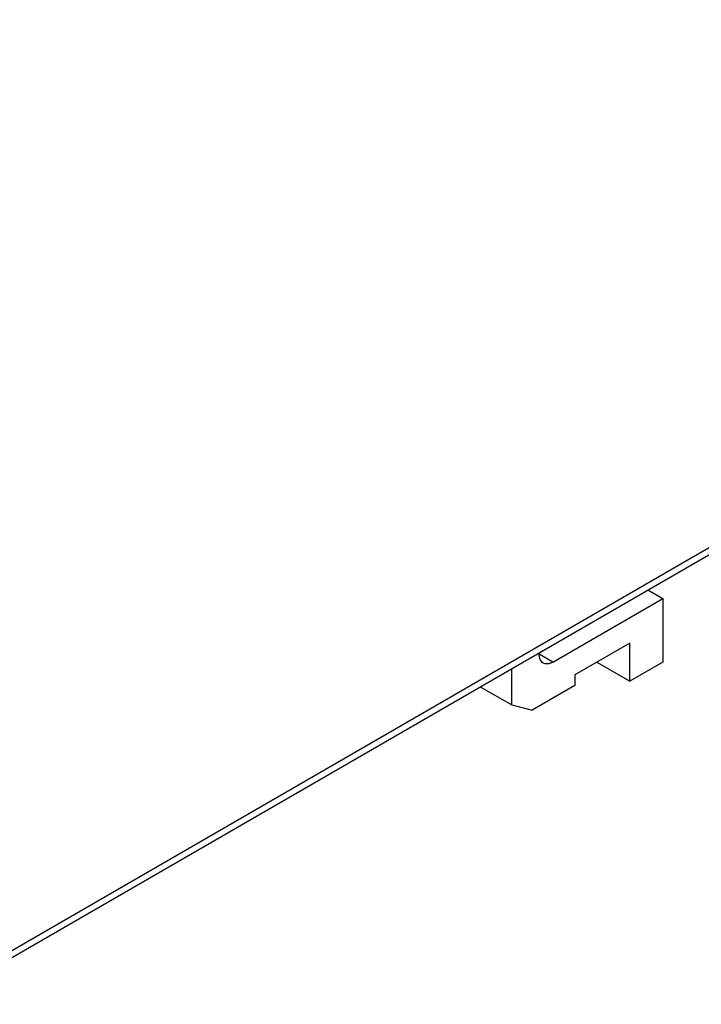
# Model space of a CAD drawing. Units: millimetres. Extents: x -379 to 248, y -214 to 204.
# Drawn here: x -99 to -64, y -214 to -164 of the extents above; entities that cross this region are included whole.
import ezdxf

# ---------------------------------------------------------------- set-up
doc = ezdxf.new("R2010")
doc.units = ezdxf.units.MM
doc.layers.get('0').update_dxf_attribs({"linetype": 'CONTINUOUS'})

msp = doc.modelspace()

# ---------------------------------------------------------------- linework, layer by layer
at = {"color": 7, "linetype": 'Continuous'}
for p, q in [((5.967, -150.683), (-103.635, -213.961)), ((-103.842, -214.419), (5.76, -151.141)), ((-66.926, -193.105), (-66.158, -193.549)), ((-71.815, -196.815), (-66.158, -193.549)), ((-66.158, -193.549), (-66.158, -196.815)), ((-67.855, -195.835), (-70.684, -197.468)), ((-67.855, -197.795), (-67.855, -195.835)), ((-71.815, -196.815), (-72.522, -196.406)), ((-69.552, -196.815), (-67.855, -197.795)), ((-66.158, -196.815), (-67.855, -197.795)), ((-73.936, -199.019), (-73.936, -197.153)), ((-70.684, -197.468), (-70.684, -198.024)), ((-75.553, -198.086), (-73.936, -199.019)), ((-70.684, -198.024), (-72.885, -199.294)), ((-73.936, -199.019), (-72.885, -199.294))]:
    msp.add_line(p, q, dxfattribs=at)
msp.add_arc((-71.528, -196.407), 0.994, 175.8351, 179.977, dxfattribs=at)
for points, knots in [([(-72.315, -196.864), (-72.348, -196.845), (-72.41, -196.793), (-72.475, -196.686), (-72.515, -196.554), (-72.522, -196.457), (-72.522, -196.406)], [0, 0, 0, 0, 0.217773, 0.450951, 0.710195, 1, 1, 1, 1]), ([(-71.815, -196.815), (-71.859, -196.84), (-71.946, -196.882), (-72.08, -196.914), (-72.206, -196.911), (-72.282, -196.883), (-72.315, -196.864)], [0, 0, 0, 0, 0.289804, 0.549047, 0.782226, 1, 1, 1, 1])]:
    msp.add_open_spline(points, degree=3, knots=knots, dxfattribs=at)

doc.saveas('drawing.dxf')
